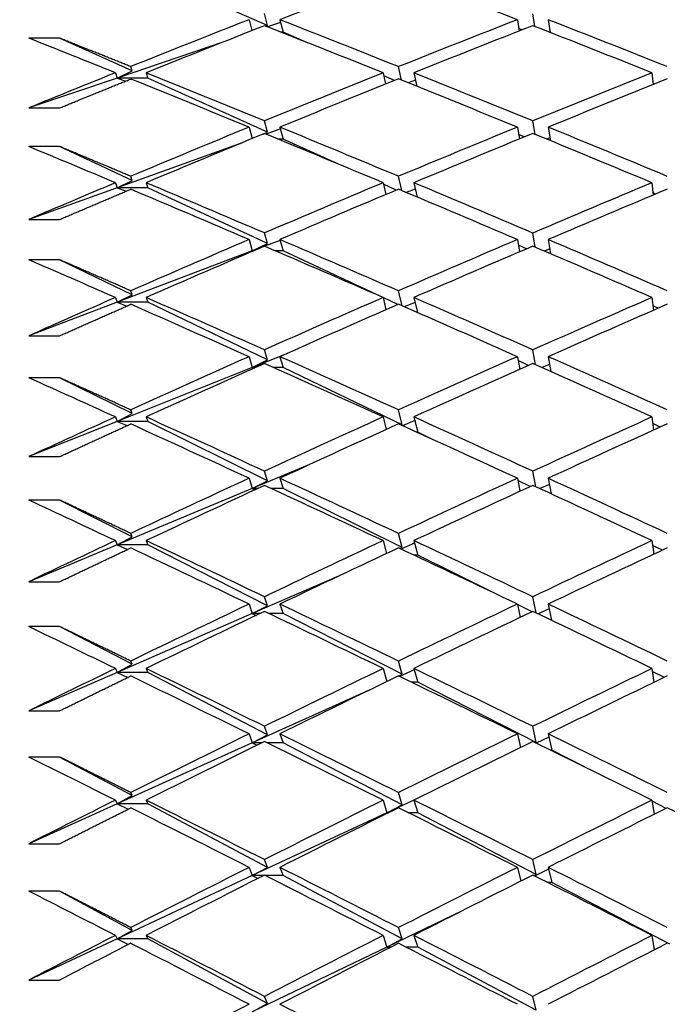
# Model space of a CAD drawing. Units: millimetres. Extents: x 0 to 835, y 0 to 1165.
# Drawn here: x 179 to 183, y 731 to 737 of the extents above; entities that cross this region are included whole.
import ezdxf
from ezdxf import colors
from ezdxf.entities.mleader import LeaderData, LeaderLine
from ezdxf.math import Vec2, Vec3

# ---------------------------------------------------------------- set-up
doc = ezdxf.new("R2010")
doc.units = ezdxf.units.MM
doc.layers.add('DV4_Défaut', color=7, linetype='Continuous')
doc.layers.add('Défaut', color=7, linetype='Continuous')

# ---------------------------------------------------------------- blocks, each defined once
blk = doc.blocks.new('_DOT')
at = {"color": 0}
blk.add_line((0, 0), (-1, 0), dxfattribs=at)
at = {"color": 0, "const_width": 0.333}
blk.add_lwpolyline([(-0.1665, 0, 1), (0.1665, 0, 1)], format="xyb", close=True, dxfattribs=at)
blk = doc.blocks.new('SE3')
at = {"layer": 'DV4_Défaut', "color": 7, "linetype": 'Continuous'}
for p, q in [((180.3234, 737.0742), (179.5465, 737.412)), ((180.2035, 737.1108), (180.2222, 737.0396)), ((180.3234, 737.0742), (180.3035, 737.15)), ((180.4035, 737.1108), (180.4247, 737.0302)), ((181.9453, 737.1108), (181.9569, 737.0371)), ((182.0585, 737.0666), (182.0453, 737.1498)), ((182.1453, 737.1108), (182.1585, 737.0274)), ((180.3109, 737.0687), (180.3234, 737.0742)), ((180.4083, 737.0925), (180.3234, 737.0637)), ((181.9752, 737.0443), (181.9544, 737.0529)), ((178.9735, 736.9908), (178.7735, 736.9908)), ((179.4447, 736.7782), (178.9735, 736.9908)), ((180.4247, 737.0302), (180.4086, 737.0302)), ((180.5837, 736.9611), (180.4247, 737.0302)), ((182.1578, 737.0317), (182.1524, 737.0298)), ((180.0402, 736.9676), (179.3465, 736.7322)), ((179.4447, 736.7782), (179.4356, 736.8062)), ((181.1924, 736.7184), (181.1735, 736.806)), ((179.3465, 736.7322), (178.7735, 736.5378)), ((179.3356, 736.766), (179.3465, 736.7322)), ((179.3465, 736.7322), (179.4447, 736.7782)), ((179.5465, 736.7322), (179.3465, 736.7322)), ((179.3465, 736.7322), (179.4027, 736.7124)), ((179.5356, 736.766), (179.5465, 736.7322)), ((180.3234, 736.3815), (179.5465, 736.7322)), ((181.0735, 736.766), (181.0894, 736.6921)), ((181.1481, 736.7157), (181.0778, 736.7463)), ((181.284, 736.7172), (181.2372, 736.7003)), ((181.2735, 736.766), (181.2924, 736.6781)), ((182.8184, 736.766), (182.8267, 736.6892)), ((178.7735, 736.5378), (178.9735, 736.5378)), ((180.2035, 736.4131), (180.2238, 736.339)), ((180.3234, 736.3815), (180.3035, 736.4541)), ((180.4067, 736.4014), (180.3135, 736.3678)), ((180.4035, 736.4131), (180.4247, 736.3358)), ((181.9453, 736.4131), (181.958, 736.3362)), ((182.0598, 736.3662), (182.0453, 736.4539)), ((182.1453, 736.4131), (182.1598, 736.3251)), ((180.2954, 736.3686), (180.3234, 736.3815)), ((180.4247, 736.3358), (180.391, 736.3358)), ((180.8026, 736.1652), (180.4247, 736.3358)), ((181.9903, 736.3495), (181.9531, 736.3657)), ((182.1568, 736.3435), (182.135, 736.3352)), ((178.9735, 736.2874), (178.7735, 736.2874)), ((179.4447, 736.0673), (178.9735, 736.2874)), ((180.1578, 736.3117), (179.3465, 736.0197)), ((179.4447, 736.0673), (179.4356, 736.0941)), ((181.1943, 736.0014), (181.1735, 736.0939)), ((179.3465, 736.0197), (178.7735, 735.8135)), ((179.3356, 736.0521), (179.3465, 736.0197)), ((179.3465, 736.0197), (179.4447, 736.0673)), ((179.5465, 736.0197), (179.3465, 736.0197)), ((179.3465, 736.0197), (179.4062, 735.9974)), ((179.5356, 736.0521), (179.5465, 736.0197)), ((180.3234, 735.6569), (179.5465, 736.0197)), ((181.0735, 736.0521), (181.0908, 735.9753)), ((181.1594, 736.0042), (181.0758, 736.0419)), ((181.2735, 736.0521), (181.2943, 735.9593)), ((182.8184, 736.0521), (182.8274, 735.9721)), ((181.2826, 736.0114), (181.2237, 735.989)), ((182.8432, 735.9787), (182.8258, 735.9862)), ((178.7735, 735.8135), (178.9735, 735.8135)), ((180.3234, 735.6569), (180.3035, 735.7261)), ((182.0612, 735.6337), (182.0453, 735.7259)), ((180.2035, 735.6832), (180.2247, 735.6096)), ((180.2247, 735.6096), (180.3234, 735.6569)), ((180.2876, 735.6335), (180.2247, 735.6096)), ((180.405, 735.6781), (180.3045, 735.6399)), ((180.4035, 735.6832), (180.4247, 735.6096)), ((181.9453, 735.6832), (181.9591, 735.6035)), ((182.0042, 735.6228), (181.9516, 735.6466)), ((182.1453, 735.6832), (182.1613, 735.5908)), ((180.2247, 735.6096), (179.3465, 735.276)), ((180.232, 735.6096), (180.2247, 735.6096)), ((180.2247, 735.6096), (180.2285, 735.608)), ((180.4247, 735.6096), (180.375, 735.6096)), ((181.0641, 735.3109), (180.4247, 735.6096)), ((182.1557, 735.6233), (182.1193, 735.6088)), ((178.9735, 735.5521), (178.7735, 735.5521)), ((179.4447, 735.3251), (178.9735, 735.5521)), ((179.3465, 735.276), (179.4447, 735.3251)), ((179.4447, 735.3251), (179.4356, 735.3506)), ((181.1965, 735.253), (181.1735, 735.3504)), ((179.3465, 735.276), (178.7735, 735.0583)), ((179.3356, 735.3068), (179.3465, 735.276)), ((179.5465, 735.276), (179.3465, 735.276)), ((179.3465, 735.276), (179.4093, 735.2512)), ((179.5356, 735.3068), (179.5465, 735.276)), ((180.3234, 734.9017), (179.5465, 735.276)), ((181.0735, 735.3068), (181.0922, 735.2275)), ((181.1699, 735.2615), (181.0736, 735.3064)), ((181.2812, 735.2744), (181.2113, 735.2465)), ((181.2735, 735.3068), (181.2965, 735.2092)), ((182.8184, 735.3068), (182.8282, 735.2238)), ((182.8587, 735.2371), (182.8248, 735.2524)), ((178.7735, 735.0583), (178.9735, 735.0583)), ((180.4324, 734.9358), (180.2247, 734.8529)), ((180.3234, 734.9017), (180.3035, 734.9674)), ((182.0629, 734.8706), (182.0453, 734.9672)), ((180.2035, 734.9229), (180.2247, 734.8529)), ((180.2247, 734.8529), (180.3234, 734.9017)), ((180.4035, 734.9229), (180.4247, 734.8529)), ((181.9453, 734.9229), (181.9603, 734.8405)), ((182.017, 734.8658), (181.95, 734.8971)), ((182.1544, 734.8726), (182.1048, 734.8519)), ((182.1453, 734.9229), (182.1629, 734.826)), ((180.2247, 734.8529), (179.3465, 734.5025)), ((180.2468, 734.8529), (180.2247, 734.8529)), ((180.2247, 734.8529), (180.2362, 734.8481)), ((180.4247, 734.8529), (180.3602, 734.8529)), ((181.1976, 734.4804), (180.4247, 734.8529)), ((178.9735, 734.7865), (178.7735, 734.7865)), ((179.4447, 734.553), (178.9735, 734.7865)), ((179.3465, 734.5025), (179.4447, 734.553)), ((179.4447, 734.553), (179.4356, 734.5772)), ((181.1976, 734.4804), (181.1735, 734.5769)), ((179.3465, 734.5025), (178.7735, 734.2739)), ((179.3356, 734.5317), (179.3465, 734.5025)), ((179.5465, 734.5025), (179.3465, 734.5025)), ((179.3465, 734.5025), (179.4121, 734.4753)), ((179.5356, 734.5317), (179.5465, 734.5025)), ((180.3234, 734.1175), (179.5465, 734.5025)), ((181.0735, 734.5317), (181.0938, 734.4501)), ((181.1922, 734.4778), (181.1976, 734.4804)), ((181.2795, 734.5075), (181.2, 734.4743)), ((181.2735, 734.5317), (181.2984, 734.4319)), ((182.8184, 734.5317), (182.8291, 734.446)), ((182.8731, 734.4659), (182.8237, 734.489)), ((181.2984, 734.4319), (181.2933, 734.4319)), ((181.386, 734.3896), (181.2984, 734.4319)), ((178.7735, 734.2739), (178.9735, 734.2739)), ((180.596, 734.2223), (180.2247, 734.0673)), ((180.3234, 734.1175), (180.3035, 734.1796)), ((182.0647, 734.0784), (182.0453, 734.1794)), ((180.2035, 734.1334), (180.2247, 734.0673)), ((180.2247, 734.0673), (180.3234, 734.1175)), ((180.4035, 734.1334), (180.4247, 734.0673)), ((181.9453, 734.1334), (181.9616, 734.0487)), ((182.029, 734.0798), (181.9481, 734.1188)), ((182.1453, 734.1334), (182.1648, 734.0322)), ((180.2247, 734.0673), (179.3465, 733.7008)), ((180.2606, 734.0673), (180.2247, 734.0673)), ((180.2247, 734.0673), (180.2433, 734.0593)), ((180.4247, 734.0673), (180.3464, 734.0673)), ((181.1976, 733.6842), (180.4247, 734.0673)), ((182.1531, 734.0928), (182.0915, 734.066)), ((178.9735, 733.9921), (178.7735, 733.9921)), ((179.4447, 733.7526), (178.9735, 733.9921)), ((179.3356, 733.7283), (179.3465, 733.7008)), ((179.3465, 733.7008), (179.4447, 733.7526)), ((179.4447, 733.7526), (179.4356, 733.7754)), ((179.5356, 733.7283), (179.5465, 733.7008)), ((181.0735, 733.7283), (181.0956, 733.6447)), ((181.1976, 733.6842), (181.1735, 733.7752)), ((181.2778, 733.7122), (181.1895, 733.6739)), ((181.2735, 733.7283), (181.2984, 733.6342)), ((182.8184, 733.7283), (182.8301, 733.6401)), ((179.3465, 733.7008), (178.7735, 733.4617)), ((179.5465, 733.7008), (179.3465, 733.7008)), ((179.3465, 733.7008), (179.4148, 733.6713)), ((180.3234, 733.3058), (179.5465, 733.7008)), ((181.1831, 733.6769), (181.1976, 733.6842)), ((182.8866, 733.6666), (182.8225, 733.6975)), ((181.2984, 733.6342), (181.2738, 733.6342)), ((181.8011, 733.3851), (181.2984, 733.6342)), ((178.7735, 733.4617), (178.9735, 733.4617)), ((180.7837, 733.4974), (180.2247, 733.2544)), ((180.3234, 733.3058), (180.3035, 733.3643)), ((182.0669, 733.2587), (182.0453, 733.3641)), ((180.2035, 733.3166), (180.2247, 733.2544)), ((180.2247, 733.2544), (180.3234, 733.3058)), ((180.4035, 733.3166), (180.4247, 733.2544)), ((181.9453, 733.3166), (181.9631, 733.2297)), ((182.0403, 733.2665), (181.946, 733.3133)), ((182.1516, 733.2856), (182.0791, 733.2528)), ((182.1453, 733.3166), (182.1669, 733.211)), ((180.2247, 733.2544), (179.3465, 732.8726)), ((180.2734, 733.2544), (180.2247, 733.2544)), ((180.2247, 733.2544), (180.2499, 733.2431)), ((180.4247, 733.2544), (180.3336, 733.2544)), ((181.1976, 732.8614), (180.4247, 733.2544)), ((178.9735, 733.1706), (178.7735, 733.1706)), ((179.4447, 732.9255), (178.9735, 733.1706)), ((179.4447, 732.9255), (179.4356, 732.9469)), ((181.1976, 732.8614), (181.1735, 732.9467)), ((179.3356, 732.8983), (179.3465, 732.8726)), ((179.3465, 732.8726), (179.4447, 732.9255)), ((179.5356, 732.8983), (179.5465, 732.8726)), ((181.0735, 732.8983), (181.0975, 732.8131)), ((181.2758, 732.8902), (181.1798, 732.8469)), ((181.2735, 732.8983), (181.2984, 732.8102)), ((182.8184, 732.8983), (182.8312, 732.8079)), ((179.3465, 732.8726), (178.7735, 732.6234)), ((179.5465, 732.8726), (179.3465, 732.8726)), ((179.3465, 732.8726), (179.4172, 732.8407)), ((180.3234, 732.4684), (179.5465, 732.8726)), ((181.1744, 732.8495), (181.1976, 732.8614)), ((182.8993, 732.8408), (182.8211, 732.8795)), ((181.0026, 732.7669), (180.2247, 732.4158)), ((181.2984, 732.8102), (181.2555, 732.8102)), ((182.0681, 732.4188), (181.2984, 732.8102)), ((178.7735, 732.6234), (178.9735, 732.6234)), ((180.3234, 732.4684), (180.3035, 732.523)), ((182.0681, 732.4188), (182.0453, 732.5228)), ((180.2035, 732.4739), (180.2247, 732.4158)), ((180.2247, 732.4158), (180.3234, 732.4684)), ((180.4035, 732.4739), (180.4247, 732.4158)), ((181.9453, 732.4739), (181.9647, 732.3852)), ((182.15, 732.4525), (182.0675, 732.414)), ((182.1453, 732.4739), (182.1685, 732.3677)), ((180.2247, 732.4158), (179.3465, 732.0194)), ((180.2855, 732.4158), (180.2247, 732.4158)), ((180.2247, 732.4158), (180.256, 732.4012)), ((180.4247, 732.4158), (180.3215, 732.4158)), ((181.1976, 732.0137), (180.4247, 732.4158)), ((182.063, 732.4162), (182.0681, 732.4188)), ((178.9735, 732.3236), (178.7735, 732.3236)), ((179.4447, 732.0734), (178.9735, 732.3236)), ((182.1685, 732.3677), (182.1616, 732.3677)), ((182.381, 732.2597), (182.1685, 732.3677)), ((179.3465, 732.0194), (179.4447, 732.0734)), ((179.4447, 732.0734), (179.4356, 732.0934)), ((181.1976, 732.0137), (181.1735, 732.0931)), ((179.3465, 732.0194), (178.7735, 731.7608)), ((179.3356, 732.0434), (179.3465, 732.0194)), ((179.5465, 732.0194), (179.3465, 732.0194)), ((179.3465, 732.0194), (179.4195, 731.9852)), ((179.5356, 732.0434), (179.5465, 732.0194)), ((180.3234, 731.607), (179.5465, 732.0194)), ((181.0735, 732.0434), (181.0984, 731.9613)), ((181.2736, 732.0431), (181.0984, 731.9613)), ((181.0984, 731.9613), (181.1976, 732.0137)), ((181.2735, 732.0434), (181.2984, 731.9613)), ((182.8184, 732.0434), (182.8324, 731.951)), ((182.9112, 731.9902), (182.8194, 732.0368)), ((181.0984, 731.9613), (180.2247, 731.5532)), ((181.1088, 731.9613), (181.0984, 731.9613)), ((181.0984, 731.9613), (181.1037, 731.9588)), ((181.2984, 731.9613), (181.2383, 731.9613)), ((182.0681, 731.5609), (181.2984, 731.9613)), ((178.7735, 731.7608), (178.9735, 731.7608)), ((180.2035, 731.6071), (180.2247, 731.5532)), ((180.2247, 731.5532), (180.3234, 731.607)), ((180.3234, 731.607), (180.3035, 731.6576)), ((180.4035, 731.6071), (180.4247, 731.5532)), ((181.9453, 731.6071), (181.9666, 731.517)), ((182.0681, 731.5609), (182.0453, 731.6574)), ((182.1453, 731.6071), (182.1685, 731.5086)), ((180.2247, 731.5532), (179.3465, 731.143)), ((180.2969, 731.5532), (180.2247, 731.5532)), ((180.2247, 731.5532), (180.2618, 731.5354)), ((180.4247, 731.5532), (180.3101, 731.5532)), ((181.1976, 731.1429), (180.4247, 731.5532)), ((182.0529, 731.5529), (182.0681, 731.5609)), ((182.1481, 731.5952), (182.0566, 731.551)), ((182.1685, 731.5086), (182.1407, 731.5086)), ((182.9359, 731.1095), (182.1685, 731.5086)), ((178.9735, 731.4527), (178.7735, 731.4527)), ((179.4447, 731.1981), (178.9735, 731.4527)), ((181.586, 731.3243), (181.0984, 731.0893)), ((179.3356, 731.1652), (179.3465, 731.143)), ((179.3465, 731.143), (179.4447, 731.1981)), ((179.4447, 731.1981), (179.4356, 731.2165)), ((179.5356, 731.1652), (179.5465, 731.143)), ((181.0735, 731.1652), (181.0984, 731.0893)), ((181.1976, 731.1429), (181.1735, 731.2162)), ((181.2735, 731.1652), (181.2984, 731.0893)), ((182.8184, 731.1652), (182.8338, 731.0711)), ((179.3465, 731.143), (178.7735, 730.8754)), ((179.5465, 731.143), (179.3465, 731.143)), ((179.3465, 731.143), (179.4216, 731.1066)), ((180.3234, 730.7231), (179.5465, 731.143)), ((181.0984, 731.0893), (181.1976, 731.1429)), ((181.0984, 731.0893), (180.2247, 730.6684)), ((181.1251, 731.0893), (181.0984, 731.0893)), ((181.0984, 731.0893), (181.112, 731.0827)), ((181.2984, 731.0893), (181.222, 731.0893)), ((182.0681, 730.6807), (181.2984, 731.0893)), ((178.7735, 730.8754), (178.9735, 730.8754)), ((180.2247, 730.6684), (180.3234, 730.7231)), ((180.3234, 730.7231), (180.3035, 730.7697)), ((182.0681, 730.6807), (182.0453, 730.7695))]:
    blk.add_line(p, q, dxfattribs=at)
for centre, radius, start in [((251.7607, 590.0009), 158.6592, 117.160334), ((251.9606, 590.0011), 158.659, 117.200922)]:
    blk.add_arc(centre, radius, start, 117.38871, dxfattribs=at)
for centre, major_axis, ratio, start_param, end_param in [((184.7669, 720.5031), (38.4103, 16.1119), 0.408882, 1.493272, 1.513135), ((184.5669, 720.5031), (-38.4826, 18.5134), 0.332277, -1.344964, -1.3251), ((184.5669, 720.5031), (38.4103, 16.1119), 0.408882, 1.513135, 1.532986), ((184.7669, 720.5031), (-38.5152, 19.0037), 0.312765, -1.325348, -1.305484), ((184.5669, 720.5031), (38.4173, 16.7843), 0.390048, 1.469328, 1.489192), ((184.7669, 720.5031), (-38.4826, 18.5134), 0.332277, -1.364835, -1.344964), ((184.7669, 720.5031), (38.4103, 16.1119), 0.408882, 1.515718, 1.535575), ((184.5669, 720.5031), (-38.5152, 19.0037), 0.312765, -1.327924, -1.308066), ((184.7669, 720.5031), (38.4173, 16.7843), 0.390048, 1.4719, 1.491768), ((184.5669, 720.5031), (-38.4826, 18.5134), 0.332277, -1.367404, -1.347536), ((184.5669, 720.5031), (-38.5515, 19.455), 0.293186, -1.289266, -1.274696), ((184.5669, 720.5031), (38.4103, 16.1119), 0.408882, 1.535575, 1.550145), ((184.5669, 720.5031), (-38.5515, 19.455), 0.293186, -1.311706, -1.291855), ((184.7669, 720.5031), (-38.5515, 19.455), 0.293186, -1.309124, -1.289266), ((184.5669, 720.5031), (38.4173, 16.7843), 0.390048, 1.491768, 1.511626), ((184.7669, 720.5031), (38.4173, 16.7843), 0.390048, 1.494345, 1.514208), ((184.5669, 720.5031), (-38.5152, 19.0037), 0.312765, -1.350364, -1.330501), ((184.7669, 720.5031), (-38.5152, 19.0037), 0.312765, -1.347792, -1.327924), ((184.5669, 720.5031), (38.4325, 17.4065), 0.370964, 1.449217, 1.469085), ((184.7669, 720.5031), (38.4325, 17.4065), 0.370964, 1.451786, 1.471657), ((184.5669, 720.5031), (38.4173, 16.7843), 0.390048, 1.514208, 1.534059), ((184.7669, 720.5031), (-38.5515, 19.455), 0.293186, -1.331569, -1.311706), ((184.5669, 720.5031), (38.4325, 17.4065), 0.370964, 1.471657, 1.491521), ((184.7669, 720.5031), (-38.5152, 19.0037), 0.312765, -1.370236, -1.350364), ((184.7669, 720.5031), (38.4173, 16.7843), 0.390048, 1.51679, 1.536648), ((184.5669, 720.5031), (-38.5515, 19.455), 0.293186, -1.334146, -1.314288), ((184.7669, 720.5031), (38.4325, 17.4065), 0.370964, 1.474229, 1.494097), ((184.5669, 720.5031), (-38.5152, 19.0037), 0.312765, -1.372804, -1.352936), ((184.5669, 720.5031), (-38.5902, 19.8696), 0.273566, -1.296222, -1.281652), ((184.5669, 720.5031), (38.4173, 16.7843), 0.390048, 1.536648, 1.551218), ((184.7669, 720.5031), (-38.5902, 19.8696), 0.273566, -1.316079, -1.296222), ((184.5669, 720.5031), (38.4325, 17.4065), 0.370964, 1.494097, 1.513955), ((184.7669, 720.5031), (-38.5515, 19.455), 0.293186, -1.354014, -1.334146), ((184.5669, 720.5031), (38.4546, 17.9819), 0.351691, 1.45268, 1.472548), ((184.5669, 720.5031), (-38.5902, 19.8696), 0.273566, -1.318662, -1.298811), ((184.7669, 720.5031), (38.4325, 17.4065), 0.370964, 1.496673, 1.516537), ((184.5669, 720.5031), (-38.5515, 19.455), 0.293186, -1.356586, -1.336722), ((184.7669, 720.5031), (38.4546, 17.9819), 0.351691, 1.455249, 1.47512), ((184.5669, 720.5031), (38.4325, 17.4065), 0.370964, 1.516537, 1.536387), ((184.7669, 720.5031), (38.4325, 17.4065), 0.370964, 1.519119, 1.538977), ((184.5669, 720.5031), (-38.5902, 19.8696), 0.273566, -1.341102, -1.321244), ((184.7669, 720.5031), (-38.5902, 19.8696), 0.273566, -1.338525, -1.318662), ((184.5669, 720.5031), (38.4546, 17.9819), 0.351691, 1.47512, 1.494984), ((184.7669, 720.5031), (38.4546, 17.9819), 0.351691, 1.477692, 1.49756), ((184.5669, 720.5031), (-38.5515, 19.455), 0.293186, -1.379026, -1.359158), ((184.7669, 720.5031), (-38.5515, 19.455), 0.293186, -1.376457, -1.356586), ((184.5669, 720.5031), (-38.6305, 20.2491), 0.253926, -1.303832, -1.289262), ((184.5669, 720.5031), (38.4325, 17.4065), 0.370964, 1.538977, 1.553547), ((184.5669, 720.5031), (-38.6305, 20.2491), 0.253926, -1.326272, -1.306422), ((184.7669, 720.5031), (-38.6305, 20.2491), 0.253926, -1.32369, -1.303832), ((184.5669, 720.5031), (38.4546, 17.9819), 0.351691, 1.49756, 1.517418), ((184.7669, 720.5031), (38.4546, 17.9819), 0.351691, 1.500136, 1.52), ((184.5669, 720.5031), (-38.5902, 19.8696), 0.273566, -1.363541, -1.343678), ((184.7669, 720.5031), (-38.5902, 19.8696), 0.273566, -1.36097, -1.341102), ((184.5669, 720.5031), (38.4826, 18.5134), 0.332277, 1.457164, 1.477032), ((184.7669, 720.5031), (38.4826, 18.5134), 0.332277, 1.459732, 1.479604), ((184.5669, 720.5031), (38.4546, 17.9819), 0.351691, 1.52, 1.53985), ((184.7669, 720.5031), (38.4546, 17.9819), 0.351691, 1.522582, 1.54244), ((184.5669, 720.5031), (-38.6305, 20.2491), 0.253926, -1.348712, -1.328855), ((184.7669, 720.5031), (-38.6305, 20.2491), 0.253926, -1.346136, -1.326272), ((184.5669, 720.5031), (38.4826, 18.5134), 0.332277, 1.479604, 1.499467), ((184.7669, 720.5031), (38.4826, 18.5134), 0.332277, 1.482175, 1.502044), ((184.5669, 720.5031), (-38.5902, 19.8696), 0.273566, -1.385981, -1.366113), ((184.7669, 720.5031), (-38.5902, 19.8696), 0.273566, -1.383413, -1.363541), ((184.5669, 720.5031), (-38.6713, 20.5953), 0.234282, -1.312026, -1.297456), ((184.5669, 720.5031), (38.4546, 17.9819), 0.351691, 1.54244, 1.55701), ((184.5669, 720.5031), (-38.6713, 20.5953), 0.234282, -1.334466, -1.314615), ((184.7669, 720.5031), (-38.6713, 20.5953), 0.234282, -1.331883, -1.312026), ((184.5669, 720.5031), (38.4826, 18.5134), 0.332277, 1.502044, 1.521901), ((184.7669, 720.5031), (38.4826, 18.5134), 0.332277, 1.50462, 1.524483), ((184.5669, 720.5031), (-38.6305, 20.2491), 0.253926, -1.371152, -1.351289), ((184.7669, 720.5031), (-38.6305, 20.2491), 0.253926, -1.36858, -1.348712), ((184.5669, 720.5031), (38.5152, 19.0037), 0.312765, 1.462564, 1.482432), ((184.7669, 720.5031), (38.5152, 19.0037), 0.312765, 1.465132, 1.485004), ((184.5669, 720.5031), (38.4826, 18.5134), 0.332277, 1.524483, 1.544334), ((184.7669, 720.5031), (-38.6713, 20.5953), 0.234282, -1.354329, -1.334466), ((184.5669, 720.5031), (38.5152, 19.0037), 0.312765, 1.485004, 1.504867), ((184.7669, 720.5031), (-38.6305, 20.2491), 0.253926, -1.391024, -1.371152), ((184.7669, 720.5031), (38.4826, 18.5134), 0.332277, 1.527066, 1.546923), ((184.5669, 720.5031), (-38.6713, 20.5953), 0.234282, -1.356906, -1.337048), ((184.7669, 720.5031), (38.5152, 19.0037), 0.312765, 1.487576, 1.507444), ((184.5669, 720.5031), (-38.6305, 20.2491), 0.253926, -1.393592, -1.373724), ((184.5669, 720.5031), (-38.7118, 20.9095), 0.214645, -1.320736, -1.306166), ((184.5669, 720.5031), (38.4826, 18.5134), 0.332277, 1.546923, 1.561493), ((184.7669, 720.5031), (-38.7118, 20.9095), 0.214645, -1.340593, -1.320736), ((184.5669, 720.5031), (38.5152, 19.0037), 0.312765, 1.507444, 1.527302), ((184.7669, 720.5031), (-38.6713, 20.5953), 0.234282, -1.376774, -1.356906), ((184.5669, 720.5031), (38.5515, 19.455), 0.293186, 1.468785, 1.488654), ((184.5669, 720.5031), (-38.7118, 20.9095), 0.214645, -1.343176, -1.323325), ((184.7669, 720.5031), (38.5152, 19.0037), 0.312765, 1.51002, 1.529884), ((184.5669, 720.5031), (-38.6713, 20.5953), 0.234282, -1.379346, -1.359482), ((184.7669, 720.5031), (38.5515, 19.455), 0.293186, 1.471354, 1.491225), ((184.5669, 720.5031), (38.5152, 19.0037), 0.312765, 1.529884, 1.549734), ((184.7669, 720.5031), (38.5152, 19.0037), 0.312765, 1.532466, 1.552324), ((184.5669, 720.5031), (-38.7118, 20.9095), 0.214645, -1.365616, -1.345758), ((184.7669, 720.5031), (-38.7118, 20.9095), 0.214645, -1.363039, -1.343176), ((184.5669, 720.5031), (38.5515, 19.455), 0.293186, 1.491225, 1.511089), ((184.7669, 720.5031), (38.5515, 19.455), 0.293186, 1.493797, 1.513665), ((184.5669, 720.5031), (-38.6713, 20.5953), 0.234282, -1.401785, -1.381917), ((184.7669, 720.5031), (-38.6713, 20.5953), 0.234282, -1.399217, -1.379346), ((184.5669, 720.5031), (-38.7514, 21.1928), 0.195023, -1.329902, -1.315332), ((184.5669, 720.5031), (38.5152, 19.0037), 0.312765, 1.552324, 1.566894), ((184.7669, 720.5031), (-38.7514, 21.1928), 0.195023, -1.34976, -1.329902), ((184.5669, 720.5031), (38.5515, 19.455), 0.293186, 1.513665, 1.533523), ((184.7669, 720.5031), (-38.7118, 20.9095), 0.214645, -1.385484, -1.365616), ((184.5669, 720.5031), (38.5902, 19.8696), 0.273566, 1.475741, 1.495609), ((184.5669, 720.5031), (-38.7514, 21.1928), 0.195023, -1.352342, -1.332491), ((184.7669, 720.5031), (38.5515, 19.455), 0.293186, 1.516242, 1.536105), ((184.5669, 720.5031), (-38.7118, 20.9095), 0.214645, -1.388056, -1.368192), ((184.7669, 720.5031), (38.5902, 19.8696), 0.273566, 1.47831, 1.498181), ((184.5669, 720.5031), (38.5515, 19.455), 0.293186, 1.536105, 1.555956), ((184.7669, 720.5031), (-38.7514, 21.1928), 0.195023, -1.372205, -1.352342), ((184.5669, 720.5031), (38.5902, 19.8696), 0.273566, 1.498181, 1.518045), ((184.7669, 720.5031), (-38.7118, 20.9095), 0.214645, -1.407927, -1.388055), ((184.7669, 720.5031), (38.5515, 19.455), 0.293186, 1.538688, 1.558545), ((184.5669, 720.5031), (-38.7514, 21.1928), 0.195023, -1.374782, -1.354924), ((184.7669, 720.5031), (38.5902, 19.8696), 0.273566, 1.500753, 1.520621), ((184.5669, 720.5031), (-38.7118, 20.9095), 0.214645, -1.410495, -1.390627), ((184.5669, 720.5031), (-38.7891, 21.4464), 0.175422, -1.339469, -1.324899), ((184.5669, 720.5031), (38.5515, 19.455), 0.293186, 1.558545, 1.573115), ((184.5669, 720.5031), (-38.7891, 21.4464), 0.175422, -1.361909, -1.342058), ((184.7669, 720.5031), (-38.7891, 21.4464), 0.175422, -1.359326, -1.339469), ((184.5669, 720.5031), (38.5902, 19.8696), 0.273566, 1.520621, 1.540479), ((184.7669, 720.5031), (38.5902, 19.8696), 0.273566, 1.523197, 1.543061), ((184.5669, 720.5031), (-38.7514, 21.1928), 0.195023, -1.397222, -1.377358), ((184.7669, 720.5031), (-38.7514, 21.1928), 0.195023, -1.39465, -1.374782), ((184.5669, 720.5031), (38.6305, 20.2491), 0.253926, 1.483352, 1.50322), ((184.7669, 720.5031), (38.6305, 20.2491), 0.253926, 1.485921, 1.505792), ((184.5669, 720.5031), (-38.7118, 20.9095), 0.214645, -1.432935, -1.413064), ((184.5669, 720.5031), (38.5902, 19.8696), 0.273566, 1.543061, 1.562912), ((184.7669, 720.5031), (-38.7891, 21.4464), 0.175422, -1.381772, -1.361909), ((184.5669, 720.5031), (38.6305, 20.2491), 0.253926, 1.505792, 1.525655), ((184.7669, 720.5031), (-38.7514, 21.1928), 0.195023, -1.417093, -1.397222), ((184.7669, 720.5031), (38.5902, 19.8696), 0.273566, 1.545643, 1.565501), ((184.5669, 720.5031), (-38.7891, 21.4464), 0.175422, -1.384349, -1.364491), ((184.7669, 720.5031), (38.6305, 20.2491), 0.253926, 1.508364, 1.528232), ((184.5669, 720.5031), (-38.7514, 21.1928), 0.195023, -1.419662, -1.399793), ((184.5669, 720.5031), (-38.8245, 21.6712), 0.155845, -1.349385, -1.334815), ((184.7669, 720.5031), (-38.8245, 21.6712), 0.155845, -1.369243, -1.349385), ((184.5669, 720.5031), (38.6305, 20.2491), 0.253926, 1.528232, 1.54809), ((184.7669, 720.5031), (-38.7891, 21.4464), 0.175422, -1.404217, -1.384349), ((184.5669, 720.5031), (38.6713, 20.5953), 0.234282, 1.491545, 1.511413), ((184.5669, 720.5031), (-38.8245, 21.6712), 0.155845, -1.371825, -1.351974), ((184.7669, 720.5031), (38.6305, 20.2491), 0.253926, 1.530808, 1.550672), ((184.5669, 720.5031), (-38.7891, 21.4464), 0.175422, -1.406788, -1.386925), ((184.7669, 720.5031), (38.6713, 20.5953), 0.234282, 1.494114, 1.513985), ((184.5669, 720.5031), (38.6305, 20.2491), 0.253926, 1.550672, 1.570522), ((184.7669, 720.5031), (-38.8245, 21.6712), 0.155845, -1.391689, -1.371825)]:
    blk.add_ellipse(centre, major_axis=major_axis, ratio=ratio, start_param=start_param, end_param=end_param, dxfattribs=at)
for points in [[(179.4356, 736.8062), (179.2044, 736.8991), (178.9735, 736.9908)], [(178.9735, 736.5378), (179.2044, 736.6323), (179.4356, 736.7257)], [(179.4356, 736.0941), (179.2044, 736.1913), (178.9735, 736.2874)], [(178.9735, 735.8135), (179.2044, 735.9122), (179.4356, 736.0099)], [(179.4356, 735.3506), (179.2044, 735.4519), (178.9735, 735.5521)], [(178.9735, 735.0583), (179.2044, 735.1611), (179.4356, 735.2628)], [(179.4356, 734.5772), (179.2044, 734.6823), (178.9735, 734.7865)], [(178.9735, 734.2739), (179.2044, 734.3805), (179.4356, 734.4861)], [(179.4356, 733.7754), (179.2044, 733.8842), (178.9735, 733.9921)], [(178.9735, 733.4617), (179.2044, 733.5719), (179.4356, 733.6811)], [(179.4356, 732.9469), (179.2044, 733.0592), (178.9735, 733.1706)], [(178.9735, 732.6234), (179.2044, 732.737), (179.4356, 732.8497)], [(179.4356, 732.0934), (179.2044, 732.2089), (178.9735, 732.3236)], [(178.9735, 731.7608), (179.2044, 731.8774), (179.4356, 731.9933)], [(179.4356, 731.2165), (179.2044, 731.335), (178.9735, 731.4527)]]:
    blk.add_open_spline(points, degree=2, dxfattribs=at)

msp = doc.modelspace()

# ---------------------------------------------------------------- block references
at = {"layer": 'Défaut'}
msp.add_blockref('SE3', (0, 0), dxfattribs=at)

# ---------------------------------------------------------------- leaders
at = {"layer": 'Défaut', "color": 7, "linetype": 'Continuous'}
ml = msp.add_multileader_mtext('Standard', dxfattribs=at)
ml.set_content('{\\pxsm0.9;\\fSolid Edge ISO|b1||i0||c0|p34;\\W1.;26/11/2020\\P}', color=256)
ml.set_leader_properties()
ml.set_arrow_properties(name='DOT')
ml.build(insert=Vec2(0, 0))
ml.multileader.update_dxf_attribs({"leader_type": 0, "dogleg_length": 0, "arrow_head_size": 12})
ctx = ml.context
ctx.base_point, ctx.char_height, ctx.arrow_head_size, ctx.landing_gap_size = Vec3(747.0161, 1157.4602), 12, 12, 4.2
notes = []
notes.append((ctx, [(0, (0, 0, 0), (0, 0), (1, 0), 1, [])]))
ctx.mtext.insert = Vec3(749.0161, 1163.5803)
for ctx, leaders in notes:
    for number, flags, end, landing, length, lines in leaders:
        leader = LeaderData()
        leader.index, (leader.has_last_leader_line, leader.has_dogleg_vector, leader.attachment_direction) = number, flags
        leader.last_leader_point, leader.dogleg_vector, leader.dogleg_length = Vec3(end), Vec3(landing), length
        for number, points, colour, breaks in lines:
            line = LeaderLine()
            line.index, line.vertices, line.color, line.breaks = number, Vec3.list(points), colors.encode_raw_color(colour), breaks
            leader.lines.append(line)
        ctx.leaders.append(leader)

doc.saveas('drawing.dxf')
